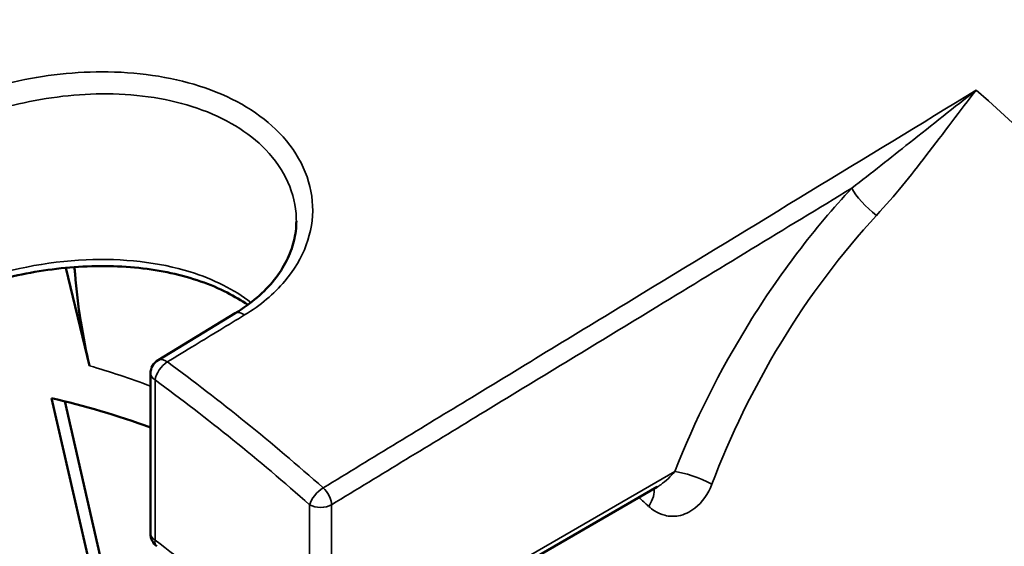
# Model space of a CAD drawing. Units: inches. Extents: x 0.4 to 62.4, y 0.4 to 48.2.
# Drawn here: x 49.2 to 51.2, y 38.8 to 39.9 of the extents above; entities that cross this region are included whole.
import ezdxf

# ---------------------------------------------------------------- set-up
doc = ezdxf.new("R2010")
doc.units = ezdxf.units.IN
doc.header["$LTSCALE"] = 2.857143
doc.header["$MEASUREMENT"] = 0
doc.layers.add('Visible (ANSI)', color=7, linetype='Continuous', lineweight=50)
doc.layers.add('Visible Narrow (ANSI)', color=7, linetype='Continuous', lineweight=35)

msp = doc.modelspace()

# ---------------------------------------------------------------- linework, layer by layer
at = {"layer": 'Visible (ANSI)'}
for p, q in [((49.3371, 39.2027), (49.2897, 39.3988)), ((49.6289, 39.3079), (49.4742, 39.2139)), ((49.4592, 39.1872), (49.4592, 38.8663)), ((49.4572, 38.2826), (49.2608, 39.1377)), ((49.4793, 38.2953), (49.2873, 39.1316)), ((49.8154, 38.58), (50.4738, 38.9601))]:
    msp.add_line(p, q, dxfattribs=at)
for centre, radius, start, end in [((49.4904, 39.1872), 0.0313, 121.2937, 180), ((49.4904, 38.8663), 0.0312, 180, 233.0496)]:
    msp.add_arc(centre, radius, start, end, dxfattribs=at)
for centre, major_axis, start_param, end_param in [((52.9155, 38.6989), (-2.0938, 3.6265), 2.774102, 6.793933), ((52.9155, 38.6989), (1.9687, -3.4099), 0, 3.141593), ((49.7777, 36.8873), (1.25, -2.1651), 2.537362, 2.6529)]:
    msp.add_ellipse(centre, major_axis=major_axis, ratio=0.57735, start_param=start_param, end_param=end_param, dxfattribs=at)
for points, knots in [([(48.5019, 39.7039), (48.554, 39.7356), (48.6062, 39.7674), (48.7104, 39.8308), (48.7625, 39.8626), (48.8668, 39.926), (48.9189, 39.9577), (49.0232, 40.0212), (49.0753, 40.0529), (49.1796, 40.1164), (49.2317, 40.1481), (49.2838, 40.1798)], [0.15673, 0.15673, 0.15673, 0.15673, 0.718672, 0.718672, 1.280614, 1.280614, 1.842557, 1.842557, 2.404499, 2.404499, 2.966441, 2.966441, 2.966441, 2.966441]), ([(49.7512, 39.4925), (49.7512, 39.4792), (49.7495, 39.4658), (49.743, 39.4392), (49.7382, 39.426), (49.7251, 39.4), (49.7168, 39.3872), (49.6971, 39.3626), (49.6856, 39.3507), (49.6595, 39.3282), (49.6449, 39.3176), (49.6289, 39.3079)], [2.8106243, 2.8106243, 2.8106243, 2.8106243, 2.9980846, 2.9980846, 3.185545, 3.185545, 3.3730053, 3.3730053, 3.5604656, 3.5604656, 3.747926, 3.747926, 3.747926, 3.747926]), ([(49.6538, 39.3246), (49.6413, 39.3334), (49.6275, 39.3416), (49.5962, 39.3576), (49.5784, 39.3651), (49.5407, 39.3782), (49.5208, 39.3838), (49.4794, 39.3928), (49.4578, 39.3962), (49.4134, 39.4009), (49.3906, 39.4021), (49.3443, 39.4024), (49.3209, 39.4015), (49.274, 39.3975), (49.2506, 39.3945), (49.2045, 39.3865), (49.1818, 39.3816), (49.1378, 39.3701), (49.1166, 39.3635), (49.0781, 39.3497), (49.0607, 39.3426), (49.0278, 39.3276), (49.0122, 39.3196), (48.9978, 39.3113)], [1.772758, 1.772758, 1.772758, 1.772758, 1.93629, 1.93629, 2.119659, 2.119659, 2.302593, 2.302593, 2.486261, 2.486261, 2.671147, 2.671147, 2.857164, 2.857164, 3.043718, 3.043718, 3.229987, 3.229987, 3.415142, 3.415142, 3.580396, 3.580396, 3.745649, 3.745649, 3.745649, 3.745649]), ([(49.307, 39.4003), (49.3073, 39.3959), (49.3076, 39.3915), (49.3132, 39.3221), (49.3236, 39.2586), (49.3371, 39.2027)], [3.2622097, 3.2622097, 3.2622097, 3.2622097, 3.2937301, 3.2937301, 3.7653534, 3.7653534, 3.7653534, 3.7653534])]:
    msp.add_open_spline(points, degree=3, knots=knots, dxfattribs=at)
at = {"layer": 'Visible Narrow (ANSI)'}
for p, q in [((49.4683, 38.8535), (49.4683, 39.1744)), ((50.5089, 38.991), (49.8219, 38.5943)), ((49.7777, 38.9245), (49.7777, 38.5943)), ((49.8219, 38.5943), (49.8219, 38.9245))]:
    msp.add_line(p, q, dxfattribs=at)
for centre, major_axis, ratio, start_param, end_param in [((53.6217, 39.1066), (-2.1563, 3.7347), 0.57735, 4.221667, 6.524542), ((52.9154, 38.6988), (-1.9687, 3.4099), 0.57735, 3.138507, 6.286271), ((50.4663, 37.2849), (-1.7998, 3.1174), 0.57735, 4.615593, 5.241011), ((50.9078, 39.533), (-0.0456, 0.0427), 0.305242, 0.651381, 1.960892), ((49.6451, 39.2812), (-0.0162, 0.0267), 0.5619, 5.351624, 6.283185), ((49.7777, 36.8873), (1.3, -2.2517), 0.57735, 2.53032, 2.598176), ((49.4904, 39.1872), (0.0185, 0.0252), 0.495324, 0.870008, 2.414624), ((49.4904, 39.1872), (-0.0162, 0.0267), 0.5619, 5.351405, 6.283185), ((49.1584, 36.5297), (-1.7756, 3.0755), 0.57735, 5.237396, 5.364222), ((49.4904, 39.1872), (-0.0313, 0), 0.57735, 0, 0.785398), ((49.1369, 36.5173), (1.76, -3.0484), 0.57735, 2.095804, 2.22263), ((50.5531, 38.9654), (-0.0582, 0.0229), 0.20545, 4.248815, 5.652207), ((49.7998, 38.9373), (-0.0207, -0.0234), 0.409244, 4.053451, 5.598067), ((49.7998, 38.9373), (-0.0162, 0.0267), 0.561498, 3.913806, 5.224303), ((50.4217, 38.915), (0.0425, 0.0458), 0.38552, 5.183097, 6.063896), ((49.7998, 38.9373), (0.0312, 0), 0.57735, 3.926991, 5.497787), ((49.8403, 36.9235), (1.5057, -2.608), 0.57735, 2.06254, 2.072041), ((49.4904, 38.8663), (-0.0312, 0), 0.57735, 0, 0.785398), ((49.4904, 38.8663), (-0.0188, -0.025), 0.484404, 5.562438, 6.283185), ((49.1369, 36.5173), (-1.5655, 2.7115), 0.57735, 5.204133, 5.347505)]:
    msp.add_ellipse(centre, major_axis=major_axis, ratio=ratio, start_param=start_param, end_param=end_param, dxfattribs=at)
for points, knots in [([(48.5119, 39.7048), (48.5688, 39.7395), (48.6257, 39.7741), (48.7541, 39.8522), (48.8255, 39.8957), (48.897, 39.9392), (49.0302, 40.0203), (49.1634, 40.1013), (49.2967, 40.1824)], [0.15673, 0.15673, 0.15673, 0.15673, 0.770252, 0.770252, 1.540504, 1.540504, 1.540504, 2.976595, 2.976595, 2.976595, 2.976595]), ([(49.6475, 39.3044), (49.6794, 39.3238), (49.7066, 39.3467), (49.7664, 39.4172), (49.7858, 39.4702), (49.7817, 39.575), (49.7585, 39.6264), (49.6799, 39.7072), (49.6287, 39.7382), (49.5099, 39.7793), (49.4432, 39.79), (49.3108, 39.792), (49.2456, 39.7848), (49.1364, 39.7599), (49.0911, 39.7451), (49.0244, 39.7161), (49.0005, 39.7038), (48.9787, 39.6906)], [-3.747926, -3.747926, -3.747926, -3.747926, -3.404063, -3.404063, -2.785373, -2.785373, -2.171227, -2.171227, -1.626281, -1.626281, -1.098689, -1.098689, -0.610383, -0.610383, -0.234763, -0.234763, 0, 0, 0, 0]), ([(51.1127, 39.7544), (50.8897, 39.6186), (50.6667, 39.4829), (50.4436, 39.3471), (50.3299, 39.2779), (50.2162, 39.2087), (50.0033, 39.0791), (49.9041, 39.0187), (49.8049, 38.9583)], [-4.856541, -4.856541, -4.856541, -4.856541, -2.452103, -2.452103, -2.452103, -1.226051, -1.226051, -0.15673, -0.15673, -0.15673, -0.15673]), ([(51.1127, 39.7544), (51.0687, 39.7206), (51.0242, 39.6851), (50.9413, 39.6191), (50.9028, 39.5884), (50.8636, 39.5585)], [-0.002373, -0.002373, -0.002373, -0.002373, 0.546066, 0.546066, 1.00259, 1.00259, 1.00259, 1.00259]), ([(50.9131, 39.5039), (50.9496, 39.5433), (50.9819, 39.584), (51.0479, 39.6695), (51.0809, 39.7143), (51.1127, 39.7544)], [-1.00259, -1.00259, -1.00259, -1.00259, -0.546066, -0.546066, 0.002373, 0.002373, 0.002373, 0.002373]), ([(49.0043, 39.6512), (49.0246, 39.6636), (49.0469, 39.6751), (49.1091, 39.7024), (49.1513, 39.7165), (49.2528, 39.7403), (49.3135, 39.7475), (49.4364, 39.7466), (49.4983, 39.737), (49.6084, 39.6993), (49.6558, 39.6706), (49.7282, 39.5954), (49.7495, 39.5473), (49.7511, 39.4965), (49.7512, 39.4945), (49.7512, 39.4925)], [0, 0, 0, 0, 0.234763, 0.234763, 0.610383, 0.610383, 1.098689, 1.098689, 1.626281, 1.626281, 2.171227, 2.171227, 2.785373, 2.785373, 2.810624, 2.810624, 2.810624, 2.810624]), ([(49.8219, 38.9245), (49.9211, 38.9849), (50.0203, 39.0453), (50.2332, 39.1749), (50.3469, 39.2441), (50.4607, 39.3133), (50.595, 39.395), (50.7293, 39.4768), (50.8636, 39.5585)], [0.15673, 0.15673, 0.15673, 0.15673, 1.226051, 1.226051, 2.452103, 2.452103, 2.452103, 3.899935, 3.899935, 3.899935, 3.899935]), ([(50.8636, 39.5585), (50.7884, 39.4782), (50.7186, 39.3863), (50.5992, 39.1933), (50.5489, 39.0926), (50.5089, 38.991)], [0, 0, 0, 0, 0.880686, 0.880686, 1.731128, 1.731128, 1.731128, 1.731128]), ([(50.5833, 38.9659), (50.62, 39.0625), (50.6665, 39.158), (50.7775, 39.341), (50.8426, 39.4279), (50.9131, 39.5039)], [-1.731128, -1.731128, -1.731128, -1.731128, -0.880686, -0.880686, 0, 0, 0, 0]), ([(49.6603, 39.3294), (49.6269, 39.3552), (49.5854, 39.3762), (49.4757, 39.4102), (49.4033, 39.4181), (49.2503, 39.4114), (49.1695, 39.3948), (49.0647, 39.3567), (49.0326, 39.3419), (49.0043, 39.3256)], [1.719093, 1.719093, 1.719093, 1.719093, 2.164992, 2.164992, 2.763979, 2.763979, 3.419175, 3.419175, 3.745649, 3.745649, 3.745649, 3.745649]), ([(49.4928, 39.2104), (49.5113, 39.2217), (49.5298, 39.2329), (49.5814, 39.2643), (49.6144, 39.2844), (49.6475, 39.3044)], [-0.5558189, -0.5558189, -0.5558189, -0.5558189, -0.3562729, -0.3562729, 0, 0, 0, 0]), ([(50.5089, 38.991), (50.5008, 38.9809), (50.491, 38.9717), (50.4786, 38.963), (50.4762, 38.9615), (50.4738, 38.9601)], [-0.480119, -0.480119, -0.480119, -0.480119, -0.3071708, -0.3071708, -0.2664939, -0.2664939, -0.2664939, -0.2664939]), ([(50.4567, 38.9212), (50.4603, 38.9178), (50.4642, 38.9148), (50.4748, 38.9081), (50.4818, 38.9051), (50.498, 38.901), (50.5074, 38.9007), (50.5281, 38.9045), (50.5392, 38.9098), (50.564, 38.9291), (50.5759, 38.9463), (50.5833, 38.9659)], [0, 0, 0, 0, 0.0415995, 0.0415995, 0.1081587, 0.1081587, 0.1946857, 0.1946857, 0.3071708, 0.3071708, 0.480119, 0.480119, 0.480119, 0.480119])]:
    msp.add_open_spline(points, degree=3, knots=knots, dxfattribs=at)

doc.saveas('drawing.dxf')
